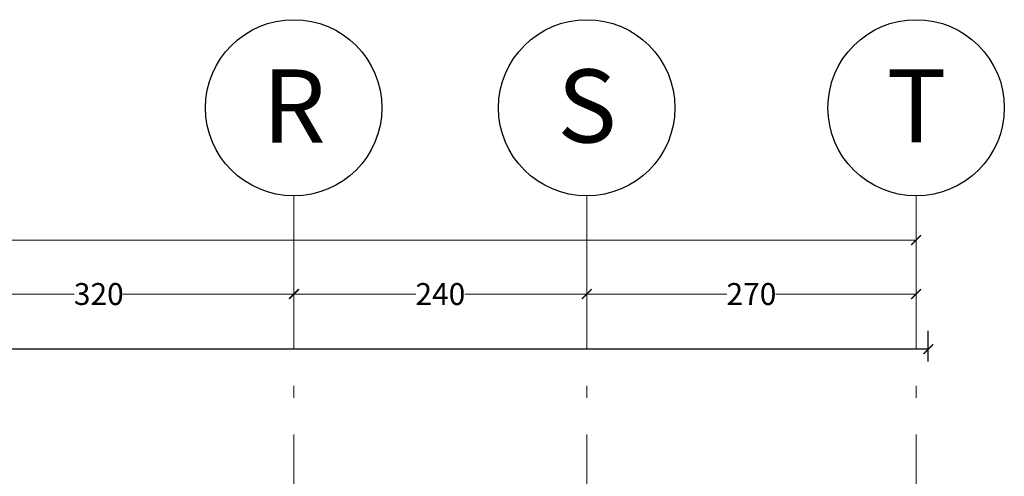
# Model space of a CAD drawing. Units: inches. Extents: x 160 to 686, y -230 to 66.
# Drawn here: x 409 to 417, y 47 to 50 of the extents above; entities that cross this region are included whole.
import ezdxf
from ezdxf.enums import TextEntityAlignment as Align

# ---------------------------------------------------------------- set-up
doc = ezdxf.new("R2010")
doc.units = ezdxf.units.IN
doc.header["$MEASUREMENT"] = 0
doc.linetypes.add('ACAD_ISO04W100', pattern=[30.5, 24, -3, 0.5, -3])
doc.layers.add('11', color=11, linetype='Continuous')
doc.layers.add('text', color=7, linetype='Continuous')
doc.layers.add('AX', color=251, linetype='Continuous', lineweight=18)
doc.layers.add('DIM', color=6, linetype='Continuous', lineweight=13)
doc.styles.get("Standard").update_dxf_attribs({"font": 'swissl.ttf'})
doc.styles.add('SWIS', font='swissl.ttf')
doc.dimstyles.new('dim100', dxfattribs={"dimtxt": 0.18, "dimasz": 0.08, "dimexe": 0.15, "dimexo": 0, "dimgap": 0.01, "dimtad": 0, "dimdec": 1, "dimlfac": 100, "dimzin": 12, "dimdsep": 46, "dimtxsty": 'Standard', "dimblk": 'ARCHTICK', "dimcen": 0.09, "dimclrd": 146, "dimclre": 146, "dimclrt": 256, "dimadec": 1, "dimazin": 0, "dimtfac": 0.666667, "dimtdec": 1, "dimtix": 1, "dimtmove": 1, "dimatfit": 3, "dimldrblk": 'DOT', "dimfxl": 0, "dimtolj": 1, "dimarcsym": 0})

# ---------------------------------------------------------------- blocks, each defined once
blk = doc.blocks.new('_ArchTick')
at = {"color": 0, "linetype": 'ByBlock', "const_width": 0.15}
blk.add_lwpolyline([(-0.5, -0.5), (0.5, 0.5)], dxfattribs=at)
blk = doc.blocks.new('*D126')
at = {"layer": 'DIM', "color": 146, "lineweight": -2, "transparency": 16777216}
for p, q in [((358.261, 47.5371), (358.261, 47.7871)), ((416.711, 47.5371), (416.711, 47.7871)), ((358.261, 47.6371), (387.2201, 47.6371)), ((416.711, 47.6371), (387.7519, 47.6371))]:
    blk.add_line(p, q, dxfattribs=at)
at = {"layer": 'DIM', "color": 146, "lineweight": -2, "transparency": 16777216, "xscale": 0.08, "yscale": 0.08, "zscale": 0.08, "rotation": 180}
blk.add_blockref('_ArchTick', (358.261, 47.6371), dxfattribs=at)
at = {"layer": 'DIM', "color": 146, "lineweight": -2, "transparency": 16777216, "xscale": 0.08, "yscale": 0.08, "zscale": 0.08}
blk.add_blockref('_ArchTick', (416.711, 47.6371), dxfattribs=at)
at = {"layer": 'DIM', "lineweight": 0, "transparency": 16777216, "insert": (387.486, 47.6371), "char_height": 0.18, "attachment_point": 5}
blk.add_mtext('\\A1;5845', dxfattribs=at)
blk = doc.blocks.new('_DOT')
at = {"color": 0, "linetype": 'ByBlock'}
blk.add_line((-0.5, 0), (-1, 0), dxfattribs=at)
at = {"color": 0, "linetype": 'ByBlock', "const_width": 0.5}
blk.add_lwpolyline([(-0.25, 0, 1), (0.25, 0, 1)], format="xyb", close=True, dxfattribs=at)
blk = doc.blocks.new('A$C514849F4')
at = {"layer": 'text', "color": 1}
blk.add_circle((0.6025, 0.6025), 0.6025, dxfattribs=at)
at = {"layer": 'text', "style": 'SWIS'}
blk.add_attdef('88', text='', height=0.5, dxfattribs=at).set_placement((0.6043, 0.615), align=Align.MIDDLE_CENTER)
blk = doc.blocks.new('*D1275')
at = {"layer": 'DIM', "color": 146, "lineweight": -2, "transparency": 16777216}
for p, q in [((617.8982, 68.7418), (646.7572, 68.7418)), ((676.1482, 68.7418), (647.2891, 68.7418)), ((617.8982, 68.6162), (617.8982, 68.5918)), ((676.1482, 68.6162), (676.1482, 68.5918))]:
    blk.add_line(p, q, dxfattribs=at)
at = {"layer": 'DIM', "color": 146, "lineweight": -2, "transparency": 16777216, "xscale": 0.08, "yscale": 0.08, "zscale": 0.08, "rotation": 180}
blk.add_blockref('_ArchTick', (617.8982, 68.7418), dxfattribs=at)
at = {"layer": 'DIM', "color": 146, "lineweight": -2, "transparency": 16777216, "xscale": 0.08, "yscale": 0.08, "zscale": 0.08}
blk.add_blockref('_ArchTick', (676.1482, 68.7418), dxfattribs=at)
at = {"layer": 'DIM', "lineweight": 5, "transparency": 16777216, "insert": (647.0232, 68.7418), "char_height": 0.18, "attachment_point": 5}
blk.add_mtext('\\A1;5825', dxfattribs=at)
blk = doc.blocks.new('*D1278')
at = {"layer": 'DIM', "color": 146, "lineweight": -2, "transparency": 16777216}
for p, q in [((673.4482, 68.3992), (673.4482, 68.1492)), ((676.1482, 68.3992), (676.1482, 68.1492)), ((673.4482, 68.2992), (674.5971, 68.2992)), ((676.1482, 68.2992), (674.9993, 68.2992))]:
    blk.add_line(p, q, dxfattribs=at)
at = {"layer": 'DIM', "color": 146, "lineweight": -2, "transparency": 16777216, "xscale": 0.08, "yscale": 0.08, "zscale": 0.08, "rotation": 180}
blk.add_blockref('_ArchTick', (673.4482, 68.2992), dxfattribs=at)
at = {"layer": 'DIM', "color": 146, "lineweight": -2, "transparency": 16777216, "xscale": 0.08, "yscale": 0.08, "zscale": 0.08}
blk.add_blockref('_ArchTick', (676.1482, 68.2992), dxfattribs=at)
at = {"layer": 'DIM', "lineweight": 5, "transparency": 16777216, "insert": (674.7982, 68.2992), "char_height": 0.18, "attachment_point": 5}
blk.add_mtext('\\A1;270', dxfattribs=at)
blk = doc.blocks.new('*D1282')
at = {"layer": 'DIM', "color": 146, "lineweight": -2, "transparency": 16777216}
for p, q in [((671.0482, 68.398), (671.0482, 68.4492)), ((671.0482, 68.2992), (672.0471, 68.2992)), ((673.4482, 68.2992), (672.4493, 68.2992)), ((673.4482, 68.194), (673.4482, 68.1492))]:
    blk.add_line(p, q, dxfattribs=at)
at = {"layer": 'DIM', "color": 146, "lineweight": -2, "transparency": 16777216, "xscale": 0.08, "yscale": 0.08, "zscale": 0.08, "rotation": 180}
blk.add_blockref('_ArchTick', (671.0482, 68.2992), dxfattribs=at)
at = {"layer": 'DIM', "color": 146, "lineweight": -2, "transparency": 16777216, "xscale": 0.08, "yscale": 0.08, "zscale": 0.08}
blk.add_blockref('_ArchTick', (673.4482, 68.2992), dxfattribs=at)
at = {"layer": 'DIM', "lineweight": 5, "transparency": 16777216, "insert": (672.2482, 68.2992), "char_height": 0.18, "attachment_point": 5}
blk.add_mtext('\\A1;240', dxfattribs=at)
blk = doc.blocks.new('*D1283')
at = {"layer": 'DIM', "color": 146, "lineweight": -2, "transparency": 16777216}
for p, q in [((667.8482, 68.4094), (667.8482, 68.4492)), ((671.0482, 68.398), (671.0482, 68.4492)), ((667.8482, 68.2992), (669.2473, 68.2992)), ((671.0482, 68.2992), (669.6491, 68.2992))]:
    blk.add_line(p, q, dxfattribs=at)
at = {"layer": 'DIM', "color": 146, "lineweight": -2, "transparency": 16777216, "xscale": 0.08, "yscale": 0.08, "zscale": 0.08, "rotation": 180}
blk.add_blockref('_ArchTick', (667.8482, 68.2992), dxfattribs=at)
at = {"layer": 'DIM', "color": 146, "lineweight": -2, "transparency": 16777216, "xscale": 0.08, "yscale": 0.08, "zscale": 0.08}
blk.add_blockref('_ArchTick', (671.0482, 68.2992), dxfattribs=at)
at = {"layer": 'DIM', "lineweight": 5, "transparency": 16777216, "insert": (669.4482, 68.2992), "char_height": 0.18, "attachment_point": 5}
blk.add_mtext('\\A1;320', dxfattribs=at)
blk = doc.blocks.new('AX')
at = {"layer": 'AX', "linetype": 'ACAD_ISO04W100', "ltscale": 0.1}
for p, q in [((671.0482, 64.7461), (671.0482, 69.1047)), ((673.4482, 64.7461), (673.4482, 69.1047)), ((676.1482, 64.7462), (676.1482, 69.1048))]:
    blk.add_line(p, q, dxfattribs=at)
at = {"layer": 'text', "xscale": 1.200000000000045, "yscale": 1.200000000000045, "zscale": 1.200000000000045}
for p, values in [((670.3232, 69.1047), {'88': 'R'}), ((672.7252, 69.1048), {'88': 'S'}), ((675.4252, 69.1048), {'88': 'T'})]:
    blk.add_blockref('A$C514849F4', p, dxfattribs=at).add_auto_attribs(values)
at = {"layer": 'DIM', "lineweight": 5}
dim = blk.add_linear_dim(base=(617.8982, 68.7418, -5.2362), p1=(676.1482, 69.1048), p2=(617.8982, 69.1048), dimstyle='dim100', dxfattribs=at)
dim.commit()
dim.dimension.update_dxf_attribs({"geometry": '*D1275', "text_midpoint": (647.0232, 68.7418, -5.2362)})
for base, p1, p2, picture, middle in [((671.0482, 68.2992, -5.2362), (673.4482, 69.1047), (671.0482, 67.3546), '*D1282', (672.2482, 68.2992, -5.2362)), ((673.4482, 68.2992), (676.1482, 69.1048), (673.4482, 69.1047), '*D1278', (674.7982, 68.2992)), ((667.8482, 68.2992, -5.2362), (671.0482, 67.3546), (667.8482, 67.6066), '*D1283', (669.4482, 68.2992, -5.2362))]:
    dim = blk.add_linear_dim(base=base, p1=p1, p2=p2, angle=180, dimstyle='dim100', dxfattribs=at)
    dim.commit()
    dim.dimension.update_dxf_attribs({"geometry": picture, "text_midpoint": middle})

msp = doc.modelspace()

# ---------------------------------------------------------------- block references
at = {"layer": '11', "lineweight": 0}
msp.add_blockref('AX', (-259.5372, -20.2094), dxfattribs=at)

# ---------------------------------------------------------------- dimensions: what is measured, and where the dimension line sits
at = {"layer": 'DIM', "lineweight": 0}
dim = msp.add_linear_dim(base=(358.261, 47.6371), p1=(416.711, 44.4187), p2=(358.261, 44.4187), dimstyle='dim100', dxfattribs=at)
dim.commit()
dim.dimension.update_dxf_attribs({"geometry": '*D126', "text_midpoint": (387.486, 47.6371)})

doc.saveas('drawing.dxf')
